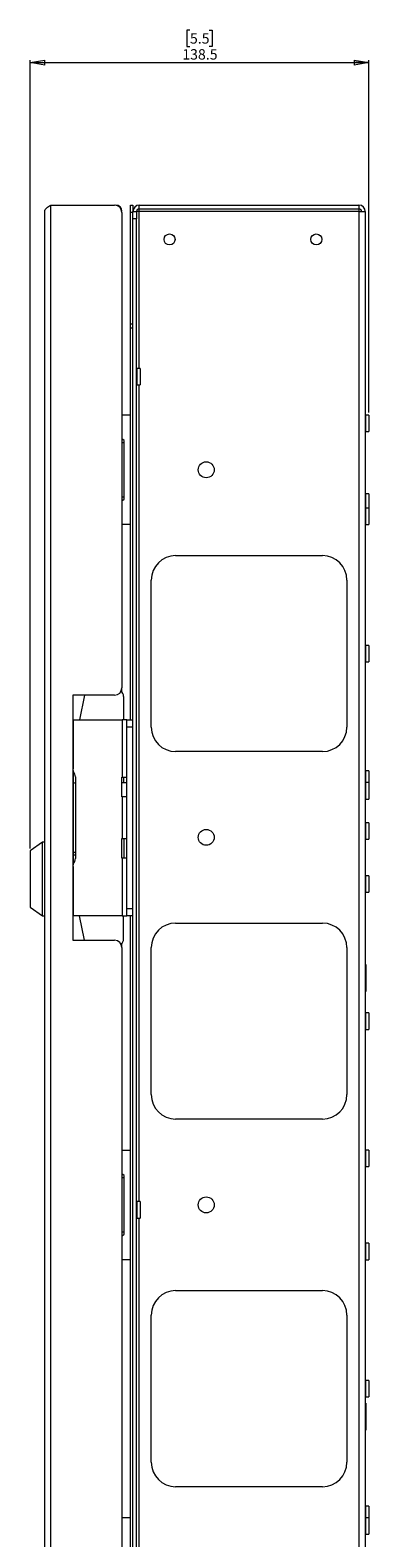
# Paper-space layout 'Sheet3' of a CAD drawing. Units: millimetres. Extents: x 76 to 2833, y 56 to 3921.
# Drawn here: x 1608 to 1747, y 1225 to 1841 of the extents above; entities that cross this region are included whole.
import ezdxf

# ---------------------------------------------------------------- set-up
doc = ezdxf.new("R2010")
doc.units = ezdxf.units.MM
doc.styles.add('SLDTEXTSTYLE1', font='TXT', dxfattribs={"width": 0.75})
doc.dimstyles.new('SLDDIMSTYLE0', dxfattribs={"dimtxt": 4.233333, "dimasz": 6, "dimexe": 0, "dimexo": 0.0625, "dimgap": 1.058333, "dimtad": 1, "dimdec": 1, "dimrnd": 1e-09, "dimzin": 12, "dimdsep": 46, "dimtxsty": 'SLDTEXTSTYLE1', "dimblk1": 'CLOSED', "dimblk2": 'CLOSED', "dimsah": 1, "dimcen": 0.09, "dimadec": 0, "dimazin": 3, "dimtfac": 1, "dimtdec": 1, "dimtofl": 0, "dimtmove": 0, "dimatfit": 3, "dimldrblk": 'CLOSED', "dimfxl": 0, "dimfrac": 2, "dimtolj": 1, "dimtzin": 12, "dimarcsym": 0})

# ---------------------------------------------------------------- blocks, each defined once
blk = doc.blocks.new('_CLOSED')
at = {"color": 0, "linetype": 'ByBlock', "lineweight": -2}
for p, q in [((-1, 0.166667), (0, 0)), ((-1, 0.166667), (-1, -0.166667)), ((0, 0), (-1, -0.166667)), ((0, 0), (-1, 0))]:
    blk.add_line(p, q, dxfattribs=at)
blk = doc.blocks.new('_D_7')
at = {"color": 7, "linetype": 'Continuous', "lineweight": 0}
for p, q in [((1673.7, 1840.55), (1672.41, 1840.55)), ((1672.41, 1840.55), (1672.41, 1833.82)), ((1681.52, 1840.55), (1682.81, 1840.55)), ((1682.81, 1840.55), (1682.81, 1833.82)), ((1672.41, 1833.82), (1673.7, 1833.82)), ((1682.81, 1833.82), (1681.52, 1833.82)), ((1608.36, 1506.63), (1608.36, 1828.32)), ((1746.86, 1684.48), (1746.86, 1828.32)), ((1608.36, 1827.32), (1746.86, 1827.32))]:
    blk.add_line(p, q, dxfattribs=at)
at = {"color": 7, "linetype": 'Continuous', "lineweight": 0, "xscale": 6, "yscale": 6, "rotation": 180.000000000001}
blk.add_blockref('_CLOSED', (1608.36, 1827.32, -403.86), dxfattribs=at)
at = {"color": 7, "linetype": 'Continuous', "lineweight": 0, "xscale": 6, "yscale": 6}
blk.add_blockref('_CLOSED', (1746.86, 1827.32, -403.86), dxfattribs=at)
at = {"color": 7, "linetype": 'Continuous', "lineweight": 0, "char_height": 4.233, "attachment_point": 1, "style": 'SLDTEXTSTYLE1'}
for s, insert in [('5.5', (1673.7, 1839.28)), ('138.5', (1670.57, 1832.78))]:
    blk.add_mtext(s, dxfattribs=dict(at, insert=insert))

psp = doc.layouts.new('Sheet3')

# ---------------------------------------------------------------- linework, layer by layer
at = {"color": 7, "linetype": 'Continuous', "lineweight": 0}
for p, q in [((1614.36, 598.55), (1614.36, 1766.71)), ((1616.78, 596.13), (1616.78, 1769.13)), ((1616.78, 1769.13), (1642.86, 1769.13)), ((1645.86, 1766.13), (1645.86, 1572.13)), ((1649.46, 1769.13), (1650.36, 1769.13)), ((1649.46, 1766.13), (1649.46, 1769.13)), ((1650.36, 1766.13), (1649.46, 1766.13)), ((1649.46, 1720.63), (1649.46, 1766.13)), ((1650.36, 1769.13), (1650.36, 1766.53)), ((1650.36, 1766.53), (1651.86, 1766.53)), ((1650.36, 1763.53), (1650.36, 1766.53)), ((1651.86, 1766.53), (1651.86, 1763.53)), ((1652.96, 1766.53), (1651.86, 1766.53)), ((1652.96, 1767.63), (1652.96, 1769.13)), ((1652.96, 1769.13), (1742.76, 1769.13)), ((1652.96, 1767.63), (1742.76, 1767.63)), ((1652.96, 1766.53), (1652.96, 1767.63)), ((1742.76, 1766.53), (1652.96, 1766.53)), ((1742.76, 1769.13), (1742.76, 1767.63)), ((1742.76, 1767.63), (1742.76, 1766.53)), ((1742.76, 1766.53), (1742.76, 598.73)), ((1742.76, 1766.53), (1745.36, 1766.53)), ((1745.36, 1766.53), (1745.36, 598.73)), ((1651.86, 1763.53), (1650.36, 1763.53)), ((1650.36, 601.73), (1650.36, 1763.53)), ((1651.86, 601.73), (1651.86, 1763.53)), ((1650.36, 1720.63), (1649.46, 1720.63)), ((1649.46, 1719.13), (1649.46, 1720.63)), ((1649.46, 1559.13), (1649.46, 1719.13)), ((1649.46, 1719.13), (1650.36, 1719.13)), ((1653.36, 1702.48), (1651.96, 1702.48)), ((1653.36, 1702.48), (1653.36, 1699.13)), ((1653.36, 1699.13), (1653.36, 1695.78)), ((1651.96, 1695.78), (1653.36, 1695.78)), ((1649.46, 1683.38), (1645.86, 1683.38)), ((1746.86, 1683.48), (1745.46, 1683.48)), ((1746.86, 1683.48), (1746.86, 1680.13)), ((1746.86, 1680.13), (1746.86, 1676.78)), ((1646.86, 1673.13), (1645.86, 1673.83)), ((1745.46, 1676.78), (1746.86, 1676.78)), ((1646.86, 1672.13), (1645.86, 1672.13)), ((1646.86, 1649.13), (1646.86, 1673.13)), ((1645.86, 1650.13), (1646.86, 1650.13)), ((1645.86, 1648.43), (1646.86, 1649.13)), ((1746.86, 1651.33), (1745.46, 1651.33)), ((1746.86, 1651.33), (1746.86, 1647.98)), ((1746.86, 1645.48), (1745.46, 1645.48)), ((1746.86, 1647.98), (1746.86, 1645.48)), ((1746.86, 1645.48), (1746.86, 1642.13)), ((1645.86, 1638.88), (1649.46, 1638.88)), ((1745.46, 1638.78), (1746.86, 1638.78)), ((1746.86, 1642.13), (1746.86, 1638.78)), ((1667.86, 1626.13), (1727.86, 1626.13)), ((1657.86, 1556.13), (1657.86, 1616.13)), ((1737.86, 1616.13), (1737.86, 1556.13)), ((1746.86, 1589.48), (1745.46, 1589.48)), ((1746.86, 1589.48), (1746.86, 1586.13)), ((1745.46, 1582.78), (1746.86, 1582.78)), ((1746.86, 1586.13), (1746.86, 1582.78)), ((1642.86, 1569.13), (1625.86, 1569.13)), ((1625.86, 1569.13), (1625.86, 1469.13)), ((1630.56, 1569.12), (1628.56, 1559.13)), ((1645.86, 1570.36), (1645.86, 1572.13)), ((1646.56, 1568.63), (1646.56, 1559.13)), ((1625.86, 1559.13), (1626.06, 1559.13)), ((1626.06, 1539.03), (1626.06, 1559.13)), ((1626.06, 1559.13), (1645.96, 1559.13)), ((1645.96, 1559.13), (1645.96, 1535.63)), ((1647.86, 1559.13), (1645.96, 1559.13)), ((1647.86, 1556.13), (1647.86, 1559.13)), ((1647.86, 1559.13), (1650.36, 1559.13)), ((1647.86, 1482.13), (1647.86, 1556.13)), ((1650.36, 1556.13), (1647.86, 1556.13)), ((1727.86, 1546.13), (1667.86, 1546.13)), ((1626.06, 1539.03), (1625.86, 1539.03)), ((1625.86, 1538.38), (1626.06, 1538.38)), ((1626.06, 1499.88), (1626.06, 1538.38)), ((1626.86, 1535.78), (1626.86, 1502.48)), ((1645.86, 1527.63), (1645.86, 1535.63)), ((1645.96, 1535.63), (1645.86, 1535.63)), ((1647.86, 1533.38), (1645.86, 1533.38)), ((1645.96, 1535.63), (1647.86, 1535.63)), ((1746.86, 1538.23), (1745.46, 1538.23)), ((1746.86, 1533.48), (1745.46, 1533.48)), ((1746.86, 1538.23), (1746.86, 1534.88)), ((1746.86, 1534.88), (1746.86, 1533.48)), ((1746.86, 1533.48), (1746.86, 1530.13)), ((1645.86, 1527.63), (1645.96, 1527.63)), ((1645.96, 1527.63), (1645.96, 1510.63)), ((1647.86, 1527.63), (1645.96, 1527.63)), ((1745.46, 1526.78), (1746.86, 1526.78)), ((1746.86, 1530.13), (1746.86, 1526.78)), ((1746.86, 1517.03), (1745.46, 1517.03)), ((1746.86, 1517.03), (1746.86, 1513.68)), ((1746.86, 1513.68), (1746.86, 1510.33)), ((1613.36, 1509.13), (1608.36, 1505.63)), ((1614.36, 1509.13), (1613.36, 1509.13)), ((1613.36, 1494.13), (1613.36, 1509.13)), ((1645.86, 1502.63), (1645.86, 1510.63)), ((1645.96, 1510.63), (1645.86, 1510.63)), ((1645.96, 1510.63), (1647.86, 1510.63)), ((1646.86, 1502.63), (1646.86, 1510.63)), ((1745.46, 1510.33), (1746.86, 1510.33)), ((1608.36, 1505.63), (1608.36, 1482.63)), ((1626.06, 1504.03), (1626.86, 1504.03)), ((1645.86, 1502.63), (1645.96, 1502.63)), ((1645.96, 1502.63), (1645.96, 1479.13)), ((1647.86, 1502.63), (1645.96, 1502.63)), ((1626.06, 1499.88), (1625.86, 1499.88)), ((1625.86, 1499.23), (1626.06, 1499.23)), ((1626.06, 1479.13), (1626.06, 1499.23)), ((1746.86, 1495.48), (1745.46, 1495.48)), ((1746.86, 1495.48), (1746.86, 1492.13)), ((1613.36, 1479.13), (1613.36, 1494.13)), ((1746.86, 1492.13), (1746.86, 1488.78)), ((1745.46, 1488.78), (1746.86, 1488.78)), ((1608.36, 1482.63), (1613.36, 1479.13)), ((1613.36, 1479.13), (1614.36, 1479.13)), ((1626.06, 1479.13), (1625.86, 1479.13)), ((1645.96, 1479.13), (1626.06, 1479.13)), ((1630.56, 1469.14), (1628.56, 1479.13)), ((1645.96, 1479.13), (1647.86, 1479.13)), ((1646.56, 1469.63), (1646.56, 1479.13)), ((1647.86, 1482.13), (1650.36, 1482.13)), ((1647.86, 1479.13), (1647.86, 1482.13)), ((1650.36, 1479.13), (1647.86, 1479.13)), ((1649.46, 886.13), (1649.46, 1479.13)), ((1667.86, 1476.13), (1727.86, 1476.13)), ((1625.86, 1469.13), (1642.86, 1469.13)), ((1645.86, 1466.13), (1645.86, 1467.89)), ((1645.86, 1466.13), (1645.86, 899.13)), ((1657.86, 1406.13), (1657.86, 1466.13)), ((1737.86, 1466.13), (1737.86, 1406.13)), ((1745.56, 1459.18), (1745.36, 1459.18)), ((1745.56, 1459.18), (1745.56, 1448.18)), ((1745.36, 1448.18), (1745.56, 1448.18)), ((1746.86, 1439.48), (1745.46, 1439.48)), ((1746.86, 1439.48), (1746.86, 1436.13)), ((1746.86, 1436.13), (1746.86, 1432.78)), ((1745.46, 1432.78), (1746.86, 1432.78)), ((1727.86, 1396.13), (1667.86, 1396.13)), ((1649.46, 1383.38), (1645.86, 1383.38)), ((1746.86, 1383.48), (1745.46, 1383.48)), ((1746.86, 1383.48), (1746.86, 1380.13)), ((1746.86, 1380.13), (1746.86, 1376.78)), ((1646.86, 1373.13), (1645.86, 1373.83)), ((1646.86, 1372.13), (1645.86, 1372.13)), ((1646.86, 1349.13), (1646.86, 1373.13)), ((1745.46, 1376.78), (1746.86, 1376.78)), ((1653.36, 1362.48), (1651.96, 1362.48)), ((1653.36, 1362.48), (1653.36, 1359.13)), ((1651.96, 1355.78), (1653.36, 1355.78)), ((1653.36, 1359.13), (1653.36, 1355.78)), ((1645.86, 1350.13), (1646.86, 1350.13)), ((1645.86, 1348.43), (1646.86, 1349.13)), ((1746.86, 1345.48), (1745.46, 1345.48)), ((1746.86, 1345.48), (1746.86, 1342.13)), ((1746.86, 1342.13), (1746.86, 1338.78)), ((1645.86, 1338.88), (1649.46, 1338.88)), ((1745.46, 1338.78), (1746.86, 1338.78)), ((1667.86, 1326.13), (1727.86, 1326.13)), ((1657.86, 1256.13), (1657.86, 1316.13)), ((1737.86, 1316.13), (1737.86, 1256.13)), ((1746.86, 1289.48), (1745.46, 1289.48)), ((1746.86, 1289.48), (1746.86, 1286.13)), ((1746.86, 1286.13), (1746.86, 1282.78)), ((1745.56, 1280.18), (1745.36, 1280.18)), ((1745.46, 1282.78), (1746.86, 1282.78)), ((1745.56, 1280.18), (1745.56, 1269.18)), ((1745.36, 1269.18), (1745.56, 1269.18)), ((1727.86, 1246.13), (1667.86, 1246.13)), ((1746.86, 1238.23), (1745.46, 1238.23)), ((1746.86, 1238.23), (1746.86, 1234.88)), ((1649.46, 1233.38), (1645.86, 1233.38)), ((1746.86, 1233.48), (1745.46, 1233.48)), ((1746.86, 1234.88), (1746.86, 1233.48)), ((1746.86, 1233.48), (1746.86, 1230.13)), ((1745.46, 1226.78), (1746.86, 1226.78)), ((1746.86, 1230.13), (1746.86, 1226.78))]:
    psp.add_line(p, q, dxfattribs=at)
at = {"color": 8, "linetype": 'Continuous', "lineweight": 0}
for p, q in [((1643.44, 1769.07), (1643.44, 1769.13)), ((1645.8, 1766.71), (1645.86, 1766.71)), ((1652.96, 1702.48), (1652.96, 1766.53)), ((1651.96, 1702.48), (1651.96, 1699.13)), ((1651.96, 1699.13), (1651.96, 1695.78)), ((1652.96, 1362.48), (1652.96, 1695.78)), ((1745.46, 1683.48), (1745.46, 1680.13)), ((1745.46, 1680.13), (1745.46, 1676.78)), ((1745.46, 1651.33), (1745.46, 1647.98)), ((1745.46, 1647.98), (1745.46, 1645.48)), ((1745.46, 1645.48), (1745.46, 1642.13)), ((1745.46, 1642.13), (1745.46, 1638.78)), ((1745.46, 1589.48), (1745.46, 1586.13)), ((1745.46, 1586.13), (1745.46, 1582.78)), ((1646.56, 1535.63), (1646.56, 1533.38)), ((1745.46, 1538.23), (1745.46, 1534.88)), ((1745.46, 1534.88), (1745.46, 1533.48)), ((1745.46, 1533.48), (1745.46, 1530.13)), ((1745.46, 1530.13), (1745.46, 1526.78)), ((1745.46, 1517.03), (1745.46, 1513.68)), ((1745.46, 1513.68), (1745.46, 1510.33)), ((1745.46, 1495.48), (1745.46, 1492.13)), ((1745.46, 1492.13), (1745.46, 1488.78)), ((1745.46, 1439.48), (1745.46, 1436.13)), ((1745.46, 1436.13), (1745.46, 1432.78)), ((1745.46, 1383.48), (1745.46, 1380.13)), ((1745.46, 1380.13), (1745.46, 1376.78)), ((1651.96, 1362.48), (1651.96, 1359.13)), ((1651.96, 1359.13), (1651.96, 1355.78)), ((1652.96, 1064.48), (1652.96, 1355.78)), ((1745.46, 1345.48), (1745.46, 1342.13)), ((1745.46, 1342.13), (1745.46, 1338.78)), ((1745.46, 1289.48), (1745.46, 1286.13)), ((1745.46, 1286.13), (1745.46, 1282.78)), ((1745.46, 1238.23), (1745.46, 1234.88)), ((1745.46, 1234.88), (1745.46, 1233.48)), ((1745.46, 1233.48), (1745.46, 1230.13)), ((1745.46, 1230.13), (1745.46, 1226.78))]:
    psp.add_line(p, q, dxfattribs=at)
at = {"color": 7, "linetype": 'Continuous', "lineweight": 0}
for centre, radius in [((1665.36, 1755.13), 2.25), ((1725.36, 1755.13), 2.25), ((1680.36, 1661.13), 3.25), ((1680.36, 1511.13), 3.25), ((1680.36, 1361.13), 3.25)]:
    psp.add_circle(centre, radius, dxfattribs=at)
for centre, radius, start, end in [((1642.86, 1766.13), 3, 360, 90), ((1643.44, 1766.71), 2.42, 360, 90), ((1652.96, 1766.53), 2.6, 90, 180), ((1652.96, 1766.53), 1.1, 90, 180), ((1742.76, 1766.53), 2.6, 0, 90), ((1742.76, 1766.53), 1.1, 0, 90), ((1651.96, 1702.58), 0.1, 180, 270), ((1651.96, 1695.68), 0.1, 90, 180), ((1745.46, 1683.58), 0.1, 180, 270), ((1745.46, 1676.68), 0.1, 90, 180), ((1745.46, 1651.43), 0.1, 180, 270), ((1745.46, 1645.58), 0.1, 180, 270), ((1745.46, 1638.68), 0.1, 90, 180), ((1667.86, 1616.13), 10, 90, 180), ((1727.86, 1616.13), 10, 0, 90), ((1745.46, 1589.58), 0.1, 180, 270), ((1745.46, 1582.68), 0.1, 90, 180), ((1642.86, 1572.13), 3, 270, 360), ((1644.06, 1568.63), 2.5, 0, 55.17764), ((1667.86, 1556.13), 10, 180, 270), ((1727.86, 1556.13), 10, 270, 0), ((1745.46, 1538.33), 0.1, 180, 270), ((1623.61, 1535.78), 3.25, 0, 41.07535), ((1625.46, 1535.63), 2.5, 283.88654, 304.0558), ((1745.46, 1533.58), 0.1, 180, 270), ((1745.46, 1526.68), 0.1, 90, 180), ((1745.46, 1517.13), 0.1, 180, 270), ((1745.46, 1510.23), 0.1, 90, 180), ((1625.46, 1502.63), 2.5, 55.9442, 76.11346), ((1623.61, 1502.48), 3.25, 318.92465, 0), ((1745.46, 1495.58), 0.1, 180, 270), ((1745.46, 1488.68), 0.1, 90, 180), ((1667.86, 1466.13), 10, 90, 180), ((1727.86, 1466.13), 10, 360, 90), ((1642.86, 1466.13), 3, 360, 90), ((1644.06, 1469.63), 2.5, 304.82239, 0), ((1745.46, 1439.58), 0.1, 180, 270), ((1745.46, 1432.68), 0.1, 90, 180), ((1667.86, 1406.13), 10, 180, 270), ((1727.86, 1406.13), 10, 270, 0), ((1745.46, 1383.58), 0.1, 180, 270), ((1745.46, 1376.68), 0.1, 90, 180), ((1651.96, 1362.58), 0.1, 180, 270), ((1651.96, 1355.68), 0.1, 90, 180), ((1745.46, 1345.58), 0.1, 180, 270), ((1745.46, 1338.68), 0.1, 90, 180), ((1667.86, 1316.13), 10, 90, 180), ((1727.86, 1316.13), 10, 360, 90), ((1745.46, 1289.58), 0.1, 180, 270), ((1745.46, 1282.68), 0.1, 90, 180), ((1667.86, 1256.13), 10, 180, 270), ((1727.86, 1256.13), 10, 270, 0), ((1745.46, 1238.33), 0.1, 180, 270), ((1745.46, 1233.58), 0.1, 180, 270), ((1745.46, 1226.68), 0.1, 90, 180)]:
    psp.add_arc(centre, radius, start, end, dxfattribs=at)
psp.add_open_spline([(1614.36, 1766.71), (1614.4, 1766.91), (1614.47, 1767.33), (1615.05, 1767.94), (1615.86, 1768.54), (1616.48, 1768.94), (1616.78, 1769.13)], degree=3, knots=[0, 0, 0, 0, 0.254702, 0.509594, 0.764487, 1, 1, 1, 1], dxfattribs=at)

# ---------------------------------------------------------------- dimensions: what is measured, and where the dimension line sits
dim = psp.add_linear_dim(base=(1746.86, 1827.32), p1=(1608.36, 1505.63), p2=(1746.86, 1683.48), angle=0, dimstyle='SLDDIMSTYLE0', dxfattribs=at)
dim.commit()
dim.dimension.update_dxf_attribs({"geometry": '_D_7', "text_midpoint": (1677.61, 1827.32), "dimtype": 160})

doc.saveas('drawing.dxf')
